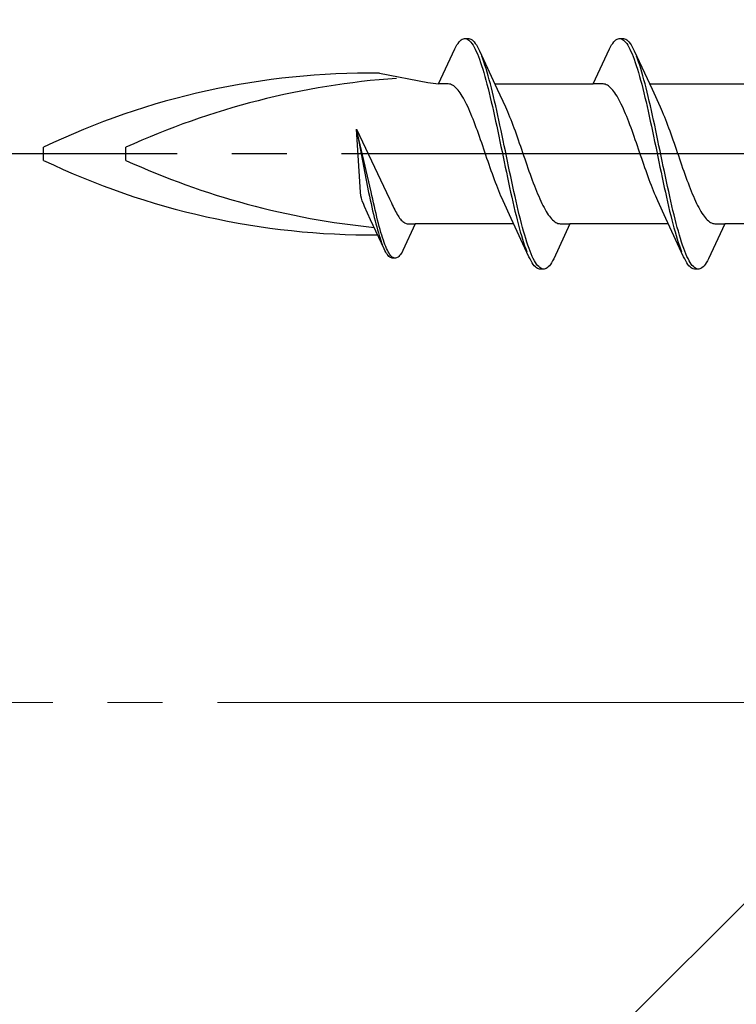
# Model space of a CAD drawing. Extents: x 105 to 1155, y 126 to 1689.
# Drawn here: x 441 to 454, y 1187 to 1205 of the extents above; entities that cross this region are included whole.
import ezdxf

# ---------------------------------------------------------------- set-up
doc = ezdxf.new("R2010")
doc.units = 0
doc.linetypes.add('YCENTER_1', pattern=[13, 10, -1, 1, -1])
doc.linetypes.add('YDIVIDE_1', pattern=[15, 10, -1, 1, -1, 1, -1])
for name, color, linetype, lineweight in [('YKK_12', 2, 'CONTINUOUS', 13), ('YKK_13', 4, 'CONTINUOUS', 30), ('YSS_K', 3, 'CONTINUOUS', 13)]:
    doc.layers.add(name, color=color, linetype=linetype, lineweight=lineweight)

msp = doc.modelspace()

# ---------------------------------------------------------------- linework, layer by layer
at = {"layer": 'YKK_12', "color": 1, "linetype": 'YDIVIDE_1', "true_color": 0xff0000}
msp.add_line((414.739, 1192.765), (578.143, 1192.765), dxfattribs=at)
at = {"layer": 'YKK_13', "linetype": 'ByBlock', "lineweight": -2, "ltscale": 3}
for p, q in [((449.165, 1204.824), (449.184, 1204.841)), ((449.184, 1204.841), (449.204, 1204.853)), ((449.204, 1204.853), (449.223, 1204.861)), ((449.223, 1204.861), (449.243, 1204.865)), ((449.243, 1204.865), (449.323, 1204.865)), ((449.282, 1204.86), (449.302, 1204.851)), ((449.302, 1204.851), (449.321, 1204.839)), ((449.321, 1204.839), (449.341, 1204.821)), ((449.323, 1204.865), (449.343, 1204.861)), ((449.343, 1204.861), (449.362, 1204.853)), ((449.362, 1204.853), (449.382, 1204.841)), ((449.382, 1204.841), (449.401, 1204.824)), ((451.985, 1204.824), (452.004, 1204.841)), ((452.004, 1204.841), (452.024, 1204.853)), ((452.024, 1204.853), (452.043, 1204.861)), ((452.043, 1204.861), (452.063, 1204.865)), ((452.063, 1204.865), (452.143, 1204.865)), ((452.102, 1204.86), (452.122, 1204.851)), ((452.122, 1204.851), (452.141, 1204.839)), ((452.141, 1204.839), (452.161, 1204.821)), ((452.143, 1204.865), (452.163, 1204.861)), ((452.163, 1204.861), (452.182, 1204.853)), ((452.182, 1204.853), (452.202, 1204.841)), ((452.202, 1204.841), (452.221, 1204.824)), ((448.77, 1204.04), (449.067, 1204.68)), ((449.067, 1204.68), (449.086, 1204.717)), ((449.086, 1204.717), (449.106, 1204.75)), ((449.106, 1204.75), (449.126, 1204.779)), ((449.126, 1204.779), (449.145, 1204.804)), ((449.145, 1204.804), (449.165, 1204.824)), ((449.341, 1204.821), (449.361, 1204.8)), ((449.361, 1204.8), (449.38, 1204.775)), ((449.38, 1204.775), (449.4, 1204.745)), ((449.4, 1204.745), (449.419, 1204.712)), ((449.401, 1204.824), (449.421, 1204.804)), ((449.419, 1204.712), (449.439, 1204.675)), ((449.421, 1204.804), (449.441, 1204.779)), ((449.439, 1204.675), (449.458, 1204.633)), ((449.441, 1204.779), (449.46, 1204.75)), ((449.46, 1204.75), (449.48, 1204.717)), ((449.48, 1204.717), (449.499, 1204.68)), ((449.499, 1204.68), (449.519, 1204.64)), ((451.59, 1204.04), (451.887, 1204.68)), ((451.887, 1204.68), (451.906, 1204.717)), ((451.906, 1204.717), (451.926, 1204.75)), ((451.926, 1204.75), (451.946, 1204.779)), ((451.946, 1204.779), (451.965, 1204.804)), ((451.965, 1204.804), (451.985, 1204.824)), ((452.161, 1204.821), (452.181, 1204.8)), ((452.181, 1204.8), (452.2, 1204.775)), ((452.2, 1204.775), (452.22, 1204.745)), ((452.22, 1204.745), (452.239, 1204.712)), ((452.221, 1204.824), (452.241, 1204.804)), ((452.239, 1204.712), (452.259, 1204.675)), ((452.241, 1204.804), (452.261, 1204.779)), ((452.259, 1204.675), (452.278, 1204.633)), ((452.261, 1204.779), (452.28, 1204.75)), ((452.28, 1204.75), (452.3, 1204.717)), ((452.3, 1204.717), (452.319, 1204.68)), ((452.319, 1204.68), (452.339, 1204.64)), ((449.458, 1204.633), (449.478, 1204.588)), ((449.478, 1204.588), (449.498, 1204.54)), ((449.498, 1204.54), (449.517, 1204.488)), ((449.517, 1204.488), (449.537, 1204.432)), ((449.519, 1204.64), (449.842, 1203.941)), ((449.578, 1204.496), (449.558, 1204.547)), ((449.597, 1204.441), (449.578, 1204.496)), ((452.278, 1204.633), (452.298, 1204.588)), ((452.298, 1204.588), (452.318, 1204.54)), ((452.318, 1204.54), (452.337, 1204.488)), ((452.337, 1204.488), (452.357, 1204.432)), ((452.339, 1204.64), (452.662, 1203.941)), ((452.398, 1204.496), (452.378, 1204.547)), ((452.417, 1204.441), (452.398, 1204.496)), ((449.537, 1204.432), (449.556, 1204.373)), ((449.556, 1204.373), (449.576, 1204.311)), ((449.576, 1204.311), (449.596, 1204.245)), ((449.617, 1204.382), (449.597, 1204.441)), ((449.636, 1204.32), (449.617, 1204.382)), ((449.656, 1204.255), (449.636, 1204.32)), ((452.357, 1204.432), (452.376, 1204.373)), ((452.376, 1204.373), (452.396, 1204.311)), ((452.396, 1204.311), (452.416, 1204.245)), ((452.437, 1204.382), (452.417, 1204.441)), ((452.456, 1204.32), (452.437, 1204.382)), ((452.476, 1204.255), (452.456, 1204.32)), ((447.692, 1204.234), (448.578, 1204.065)), ((449.596, 1204.245), (449.615, 1204.177)), ((449.615, 1204.177), (449.635, 1204.106)), ((449.676, 1204.187), (449.656, 1204.255)), ((449.695, 1204.117), (449.676, 1204.187)), ((449.715, 1204.043), (449.695, 1204.117)), ((452.416, 1204.245), (452.435, 1204.177)), ((452.435, 1204.177), (452.455, 1204.106)), ((452.496, 1204.187), (452.476, 1204.255)), ((452.515, 1204.117), (452.496, 1204.187)), ((452.535, 1204.043), (452.515, 1204.117)), ((448.578, 1204.065), (448.77, 1204.04)), ((448.949, 1204.04), (448.77, 1204.04)), ((448.969, 1204.037), (448.949, 1204.04)), ((448.989, 1204.032), (448.969, 1204.037)), ((449.008, 1204.025), (448.989, 1204.032)), ((449.028, 1204.015), (449.008, 1204.025)), ((449.047, 1204.002), (449.028, 1204.015)), ((449.067, 1203.987), (449.047, 1204.002)), ((449.087, 1203.969), (449.067, 1203.987)), ((449.106, 1203.949), (449.087, 1203.969)), ((449.126, 1203.927), (449.106, 1203.949)), ((449.635, 1204.106), (449.654, 1204.032)), ((449.654, 1204.032), (449.674, 1203.955)), ((449.674, 1203.955), (449.693, 1203.877)), ((449.734, 1203.967), (449.715, 1204.043)), ((449.754, 1203.889), (449.734, 1203.967)), ((449.796, 1204.04), (451.59, 1204.04)), ((449.842, 1203.941), (449.989, 1203.624)), ((451.769, 1204.04), (451.59, 1204.04)), ((451.789, 1204.037), (451.769, 1204.04)), ((451.809, 1204.032), (451.789, 1204.037)), ((451.828, 1204.025), (451.809, 1204.032)), ((451.848, 1204.015), (451.828, 1204.025)), ((451.867, 1204.002), (451.848, 1204.015)), ((451.887, 1203.987), (451.867, 1204.002)), ((451.907, 1203.969), (451.887, 1203.987)), ((451.926, 1203.949), (451.907, 1203.969)), ((451.946, 1203.927), (451.926, 1203.949)), ((452.455, 1204.106), (452.474, 1204.032)), ((452.474, 1204.032), (452.494, 1203.955)), ((452.494, 1203.955), (452.513, 1203.877)), ((452.554, 1203.967), (452.535, 1204.043)), ((452.574, 1203.889), (452.554, 1203.967)), ((452.616, 1204.04), (454.41, 1204.04)), ((452.662, 1203.941), (452.809, 1203.624)), ((449.145, 1203.902), (449.126, 1203.927)), ((449.165, 1203.875), (449.145, 1203.902)), ((449.184, 1203.846), (449.165, 1203.875)), ((449.204, 1203.814), (449.184, 1203.846)), ((449.224, 1203.781), (449.204, 1203.814)), ((449.243, 1203.745), (449.224, 1203.781)), ((449.693, 1203.877), (449.713, 1203.795)), ((449.713, 1203.795), (449.733, 1203.712)), ((449.773, 1203.808), (449.754, 1203.889)), ((449.793, 1203.725), (449.773, 1203.808)), ((451.965, 1203.902), (451.946, 1203.927)), ((451.985, 1203.875), (451.965, 1203.902)), ((452.004, 1203.846), (451.985, 1203.875)), ((452.024, 1203.814), (452.004, 1203.846)), ((452.044, 1203.781), (452.024, 1203.814)), ((452.063, 1203.745), (452.044, 1203.781)), ((452.513, 1203.877), (452.533, 1203.795)), ((452.533, 1203.795), (452.553, 1203.712)), ((452.593, 1203.808), (452.574, 1203.889)), ((452.613, 1203.725), (452.593, 1203.808)), ((449.263, 1203.708), (449.243, 1203.745)), ((449.282, 1203.668), (449.263, 1203.708)), ((449.302, 1203.627), (449.282, 1203.668)), ((449.322, 1203.584), (449.302, 1203.627)), ((449.341, 1203.539), (449.322, 1203.584)), ((449.733, 1203.712), (449.752, 1203.627)), ((449.752, 1203.627), (449.772, 1203.54)), ((449.813, 1203.64), (449.793, 1203.725)), ((449.832, 1203.554), (449.813, 1203.64)), ((449.989, 1203.624), (450.008, 1203.58)), ((450.008, 1203.58), (450.028, 1203.536)), ((452.083, 1203.708), (452.063, 1203.745)), ((452.102, 1203.668), (452.083, 1203.708)), ((452.122, 1203.627), (452.102, 1203.668)), ((452.142, 1203.584), (452.122, 1203.627)), ((452.161, 1203.539), (452.142, 1203.584)), ((452.553, 1203.712), (452.572, 1203.627)), ((452.572, 1203.627), (452.592, 1203.54)), ((452.633, 1203.64), (452.613, 1203.725)), ((452.652, 1203.554), (452.633, 1203.64)), ((452.809, 1203.624), (452.828, 1203.58)), ((452.828, 1203.58), (452.848, 1203.536)), ((449.361, 1203.493), (449.341, 1203.539)), ((449.38, 1203.445), (449.361, 1203.493)), ((449.4, 1203.396), (449.38, 1203.445)), ((449.419, 1203.346), (449.4, 1203.396)), ((449.772, 1203.54), (449.791, 1203.452)), ((449.791, 1203.452), (449.811, 1203.362)), ((449.852, 1203.466), (449.832, 1203.554)), ((449.871, 1203.376), (449.852, 1203.466)), ((450.028, 1203.536), (450.047, 1203.489)), ((450.047, 1203.489), (450.067, 1203.442)), ((450.067, 1203.442), (450.087, 1203.392)), ((452.181, 1203.493), (452.161, 1203.539)), ((452.2, 1203.445), (452.181, 1203.493)), ((452.22, 1203.396), (452.2, 1203.445)), ((452.239, 1203.346), (452.22, 1203.396)), ((452.592, 1203.54), (452.611, 1203.452)), ((452.611, 1203.452), (452.631, 1203.362)), ((452.672, 1203.466), (452.652, 1203.554)), ((452.691, 1203.376), (452.672, 1203.466)), ((452.848, 1203.536), (452.867, 1203.489)), ((452.867, 1203.489), (452.887, 1203.442)), ((452.887, 1203.442), (452.907, 1203.392)), ((447.273, 1203.217), (447.879, 1201.948)), ((447.347, 1202.066), (447.273, 1203.217)), ((447.542, 1202.074), (447.273, 1203.217)), ((447.273, 1203.217), (447.496, 1202.063)), ((449.439, 1203.294), (449.419, 1203.346)), ((449.459, 1203.242), (449.439, 1203.294)), ((449.478, 1203.188), (449.459, 1203.242)), ((449.811, 1203.362), (449.831, 1203.271)), ((449.831, 1203.271), (449.85, 1203.179)), ((449.891, 1203.285), (449.871, 1203.376)), ((449.911, 1203.193), (449.891, 1203.285)), ((450.087, 1203.392), (450.106, 1203.342)), ((450.106, 1203.342), (450.126, 1203.29)), ((450.126, 1203.29), (450.145, 1203.238)), ((450.145, 1203.238), (450.165, 1203.184)), ((452.259, 1203.294), (452.239, 1203.346)), ((452.279, 1203.242), (452.259, 1203.294)), ((452.298, 1203.188), (452.279, 1203.242)), ((452.631, 1203.362), (452.651, 1203.271)), ((452.651, 1203.271), (452.67, 1203.179)), ((452.711, 1203.285), (452.691, 1203.376)), ((452.731, 1203.193), (452.711, 1203.285)), ((452.907, 1203.392), (452.926, 1203.342)), ((452.926, 1203.342), (452.946, 1203.29)), ((452.946, 1203.29), (452.965, 1203.238)), ((452.965, 1203.238), (452.985, 1203.184)), ((449.498, 1203.134), (449.478, 1203.188)), ((449.517, 1203.079), (449.498, 1203.134)), ((449.537, 1203.023), (449.517, 1203.079)), ((449.85, 1203.179), (449.87, 1203.087)), ((449.87, 1203.087), (449.889, 1202.993)), ((449.93, 1203.101), (449.911, 1203.193)), ((449.95, 1203.007), (449.93, 1203.101)), ((450.165, 1203.184), (450.184, 1203.13)), ((450.184, 1203.13), (450.204, 1203.074)), ((450.204, 1203.074), (450.224, 1203.019)), ((452.318, 1203.134), (452.298, 1203.188)), ((452.337, 1203.079), (452.318, 1203.134)), ((452.357, 1203.023), (452.337, 1203.079)), ((452.67, 1203.179), (452.69, 1203.087)), ((452.69, 1203.087), (452.709, 1202.993)), ((452.75, 1203.101), (452.731, 1203.193)), ((452.77, 1203.007), (452.75, 1203.101)), ((452.985, 1203.184), (453.004, 1203.13)), ((453.004, 1203.13), (453.024, 1203.074)), ((453.024, 1203.074), (453.044, 1203.019)), ((441.572, 1202.646), (441.572, 1202.884)), ((443.072, 1202.646), (443.072, 1202.884)), ((449.557, 1202.967), (449.537, 1203.023)), ((449.576, 1202.91), (449.557, 1202.967)), ((449.596, 1202.853), (449.576, 1202.91)), ((449.889, 1202.993), (449.909, 1202.899)), ((449.909, 1202.899), (449.928, 1202.805)), ((449.969, 1202.914), (449.95, 1203.007)), ((449.989, 1202.819), (449.969, 1202.914)), ((450.224, 1203.019), (450.243, 1202.962)), ((450.243, 1202.962), (450.263, 1202.906)), ((450.263, 1202.906), (450.282, 1202.849)), ((452.377, 1202.967), (452.357, 1203.023)), ((452.396, 1202.91), (452.377, 1202.967)), ((452.416, 1202.853), (452.396, 1202.91)), ((452.709, 1202.993), (452.729, 1202.899)), ((452.729, 1202.899), (452.748, 1202.805)), ((452.789, 1202.914), (452.77, 1203.007)), ((452.809, 1202.819), (452.789, 1202.914)), ((453.044, 1203.019), (453.063, 1202.962)), ((453.063, 1202.962), (453.083, 1202.906)), ((453.083, 1202.906), (453.102, 1202.849)), ((449.615, 1202.796), (449.596, 1202.853)), ((449.635, 1202.739), (449.615, 1202.796)), ((449.654, 1202.682), (449.635, 1202.739)), ((449.674, 1202.625), (449.654, 1202.682)), ((449.928, 1202.805), (449.948, 1202.711)), ((449.948, 1202.711), (449.968, 1202.617)), ((450.008, 1202.725), (449.989, 1202.819)), ((450.028, 1202.631), (450.008, 1202.725)), ((450.282, 1202.849), (450.302, 1202.791)), ((450.302, 1202.791), (450.322, 1202.734)), ((450.322, 1202.734), (450.341, 1202.677)), ((450.341, 1202.677), (450.361, 1202.62)), ((452.435, 1202.796), (452.416, 1202.853)), ((452.455, 1202.739), (452.435, 1202.796)), ((452.474, 1202.682), (452.455, 1202.739)), ((452.494, 1202.625), (452.474, 1202.682)), ((452.748, 1202.805), (452.768, 1202.711)), ((452.768, 1202.711), (452.788, 1202.617)), ((452.828, 1202.725), (452.809, 1202.819)), ((452.848, 1202.631), (452.828, 1202.725)), ((453.102, 1202.849), (453.122, 1202.791)), ((453.122, 1202.791), (453.142, 1202.734)), ((453.142, 1202.734), (453.161, 1202.677)), ((453.161, 1202.677), (453.181, 1202.62)), ((449.694, 1202.568), (449.674, 1202.625)), ((449.713, 1202.512), (449.694, 1202.568)), ((449.733, 1202.456), (449.713, 1202.512)), ((449.968, 1202.617), (449.987, 1202.523)), ((449.987, 1202.523), (450.007, 1202.43)), ((450.048, 1202.537), (450.028, 1202.631)), ((450.067, 1202.444), (450.048, 1202.537)), ((450.361, 1202.62), (450.38, 1202.563)), ((450.38, 1202.563), (450.4, 1202.507)), ((450.4, 1202.507), (450.419, 1202.451)), ((452.514, 1202.568), (452.494, 1202.625)), ((452.533, 1202.512), (452.514, 1202.568)), ((452.553, 1202.456), (452.533, 1202.512)), ((452.788, 1202.617), (452.807, 1202.523)), ((452.807, 1202.523), (452.827, 1202.43)), ((452.868, 1202.537), (452.848, 1202.631)), ((452.887, 1202.444), (452.868, 1202.537)), ((453.181, 1202.62), (453.2, 1202.563)), ((453.2, 1202.563), (453.22, 1202.507)), ((453.22, 1202.507), (453.239, 1202.451)), ((449.752, 1202.401), (449.733, 1202.456)), ((449.772, 1202.346), (449.752, 1202.401)), ((449.792, 1202.293), (449.772, 1202.346)), ((450.007, 1202.43), (450.026, 1202.337)), ((450.026, 1202.337), (450.046, 1202.245)), ((450.087, 1202.351), (450.067, 1202.444)), ((450.106, 1202.259), (450.087, 1202.351)), ((450.419, 1202.451), (450.439, 1202.396)), ((450.439, 1202.396), (450.459, 1202.342)), ((450.459, 1202.342), (450.478, 1202.288)), ((452.572, 1202.401), (452.553, 1202.456)), ((452.592, 1202.346), (452.572, 1202.401)), ((452.612, 1202.293), (452.592, 1202.346)), ((452.827, 1202.43), (452.846, 1202.337)), ((452.846, 1202.337), (452.866, 1202.245)), ((452.907, 1202.351), (452.887, 1202.444)), ((452.926, 1202.259), (452.907, 1202.351)), ((453.239, 1202.451), (453.259, 1202.396)), ((453.259, 1202.396), (453.279, 1202.342)), ((453.279, 1202.342), (453.298, 1202.288)), ((449.811, 1202.24), (449.792, 1202.293)), ((449.831, 1202.188), (449.811, 1202.24)), ((449.85, 1202.138), (449.831, 1202.188)), ((449.87, 1202.089), (449.85, 1202.138)), ((450.046, 1202.245), (450.066, 1202.154)), ((450.066, 1202.154), (450.085, 1202.065)), ((450.126, 1202.168), (450.106, 1202.259)), ((450.146, 1202.078), (450.126, 1202.168)), ((450.478, 1202.288), (450.498, 1202.236)), ((450.498, 1202.236), (450.517, 1202.184)), ((450.517, 1202.184), (450.537, 1202.134)), ((452.631, 1202.24), (452.612, 1202.293)), ((452.651, 1202.188), (452.631, 1202.24)), ((452.67, 1202.138), (452.651, 1202.188)), ((452.69, 1202.089), (452.67, 1202.138)), ((452.866, 1202.245), (452.886, 1202.154)), ((452.886, 1202.154), (452.905, 1202.065)), ((452.946, 1202.168), (452.926, 1202.259)), ((452.966, 1202.078), (452.946, 1202.168)), ((453.298, 1202.288), (453.318, 1202.236)), ((453.318, 1202.236), (453.337, 1202.184)), ((453.337, 1202.184), (453.357, 1202.134)), ((447.355, 1202.002), (447.347, 1202.066)), ((447.366, 1201.955), (447.355, 1202.002)), ((447.496, 1202.063), (447.511, 1201.994)), ((447.511, 1201.994), (447.525, 1201.926)), ((447.556, 1202.005), (447.542, 1202.074)), ((447.571, 1201.937), (447.556, 1202.005)), ((449.889, 1202.041), (449.87, 1202.089)), ((449.909, 1201.995), (449.889, 1202.041)), ((449.929, 1201.95), (449.909, 1201.995)), ((450.085, 1202.065), (450.105, 1201.977)), ((450.105, 1201.977), (450.124, 1201.89)), ((450.165, 1201.99), (450.146, 1202.078)), ((450.185, 1201.903), (450.165, 1201.99)), ((450.537, 1202.134), (450.557, 1202.085)), ((450.557, 1202.085), (450.576, 1202.037)), ((450.576, 1202.037), (450.596, 1201.991)), ((450.596, 1201.991), (450.615, 1201.946)), ((452.709, 1202.041), (452.69, 1202.089)), ((452.729, 1201.995), (452.709, 1202.041)), ((452.749, 1201.95), (452.729, 1201.995)), ((452.905, 1202.065), (452.925, 1201.977)), ((452.925, 1201.977), (452.944, 1201.89)), ((452.985, 1201.99), (452.966, 1202.078)), ((453.005, 1201.903), (452.985, 1201.99)), ((453.357, 1202.134), (453.377, 1202.085)), ((453.377, 1202.085), (453.396, 1202.037)), ((453.396, 1202.037), (453.416, 1201.991)), ((453.416, 1201.991), (453.435, 1201.946)), ((447.38, 1201.906), (447.366, 1201.955)), ((447.407, 1201.839), (447.38, 1201.906)), ((447.422, 1201.806), (447.407, 1201.839)), ((447.533, 1201.565), (447.422, 1201.806)), ((447.525, 1201.926), (447.54, 1201.86)), ((447.54, 1201.86), (447.555, 1201.794)), ((447.555, 1201.794), (447.57, 1201.729)), ((447.586, 1201.87), (447.571, 1201.937)), ((447.601, 1201.804), (447.586, 1201.87)), ((447.616, 1201.739), (447.601, 1201.804)), ((447.879, 1201.948), (447.898, 1201.906)), ((447.898, 1201.906), (447.913, 1201.87)), ((447.913, 1201.87), (447.928, 1201.837)), ((447.928, 1201.837), (447.943, 1201.804)), ((447.943, 1201.804), (447.958, 1201.773)), ((449.948, 1201.907), (449.929, 1201.95)), ((450.095, 1201.589), (449.948, 1201.907)), ((450.124, 1201.89), (450.144, 1201.805)), ((450.144, 1201.805), (450.163, 1201.722)), ((450.204, 1201.818), (450.185, 1201.903)), ((450.224, 1201.735), (450.204, 1201.818)), ((450.615, 1201.946), (450.635, 1201.903)), ((450.635, 1201.903), (450.654, 1201.862)), ((450.654, 1201.862), (450.674, 1201.822)), ((450.674, 1201.822), (450.694, 1201.785)), ((450.694, 1201.785), (450.713, 1201.749)), ((452.768, 1201.907), (452.749, 1201.95)), ((452.915, 1201.589), (452.768, 1201.907)), ((452.944, 1201.89), (452.964, 1201.805)), ((452.964, 1201.805), (452.983, 1201.722)), ((453.024, 1201.818), (453.005, 1201.903)), ((453.044, 1201.735), (453.024, 1201.818)), ((453.435, 1201.946), (453.455, 1201.903)), ((453.455, 1201.903), (453.474, 1201.862)), ((453.474, 1201.862), (453.494, 1201.822)), ((453.494, 1201.822), (453.514, 1201.785)), ((453.514, 1201.785), (453.533, 1201.749)), ((447.57, 1201.729), (447.585, 1201.667)), ((447.585, 1201.667), (447.6, 1201.605)), ((447.6, 1201.605), (447.615, 1201.546)), ((447.631, 1201.676), (447.616, 1201.739)), ((447.646, 1201.614), (447.631, 1201.676)), ((447.661, 1201.555), (447.646, 1201.614)), ((447.958, 1201.773), (447.973, 1201.743)), ((447.973, 1201.743), (447.988, 1201.714)), ((447.988, 1201.714), (448.002, 1201.687)), ((448.002, 1201.687), (448.017, 1201.662)), ((448.017, 1201.662), (448.032, 1201.638)), ((448.032, 1201.638), (448.047, 1201.615)), ((448.047, 1201.615), (448.062, 1201.595)), ((450.163, 1201.722), (450.183, 1201.642)), ((450.183, 1201.642), (450.203, 1201.563)), ((450.243, 1201.654), (450.224, 1201.735)), ((450.263, 1201.575), (450.243, 1201.654)), ((450.713, 1201.749), (450.733, 1201.716)), ((450.733, 1201.716), (450.752, 1201.684)), ((450.752, 1201.684), (450.772, 1201.655)), ((450.772, 1201.655), (450.792, 1201.628)), ((450.792, 1201.628), (450.811, 1201.603)), ((450.811, 1201.603), (450.831, 1201.581)), ((452.983, 1201.722), (453.003, 1201.642)), ((453.003, 1201.642), (453.023, 1201.563)), ((453.063, 1201.654), (453.044, 1201.735)), ((453.083, 1201.575), (453.063, 1201.654)), ((453.533, 1201.749), (453.553, 1201.716)), ((453.553, 1201.716), (453.572, 1201.684)), ((453.572, 1201.684), (453.592, 1201.655)), ((453.592, 1201.655), (453.612, 1201.628)), ((453.612, 1201.628), (453.631, 1201.603)), ((453.631, 1201.603), (453.651, 1201.581)), ((447.778, 1201.035), (447.533, 1201.565)), ((447.615, 1201.546), (447.63, 1201.488)), ((447.63, 1201.488), (447.644, 1201.432)), ((447.644, 1201.432), (447.659, 1201.378)), ((447.675, 1201.496), (447.661, 1201.555)), ((447.69, 1201.44), (447.675, 1201.496)), ((447.705, 1201.386), (447.69, 1201.44)), ((448.062, 1201.595), (448.077, 1201.576)), ((448.077, 1201.576), (448.092, 1201.559)), ((448.092, 1201.559), (448.106, 1201.544)), ((448.106, 1201.544), (448.121, 1201.531)), ((448.121, 1201.531), (448.136, 1201.519)), ((448.347, 1201.49), (448.122, 1201.004)), ((448.136, 1201.519), (448.151, 1201.51)), ((448.151, 1201.51), (448.166, 1201.502)), ((448.166, 1201.502), (448.181, 1201.496)), ((448.181, 1201.496), (448.196, 1201.492)), ((448.196, 1201.492), (448.211, 1201.49)), ((448.211, 1201.49), (448.347, 1201.49)), ((450.141, 1201.49), (448.347, 1201.49)), ((450.418, 1200.89), (450.095, 1201.589)), ((450.203, 1201.563), (450.222, 1201.487)), ((450.222, 1201.487), (450.242, 1201.414)), ((450.283, 1201.498), (450.263, 1201.575)), ((450.302, 1201.425), (450.283, 1201.498)), ((450.322, 1201.353), (450.302, 1201.425)), ((450.831, 1201.581), (450.85, 1201.561)), ((450.85, 1201.561), (450.87, 1201.543)), ((450.87, 1201.543), (450.889, 1201.528)), ((451.167, 1201.49), (450.87, 1200.85)), ((450.889, 1201.528), (450.909, 1201.516)), ((450.909, 1201.516), (450.929, 1201.505)), ((450.929, 1201.505), (450.948, 1201.498)), ((450.948, 1201.498), (450.968, 1201.493)), ((450.968, 1201.493), (450.987, 1201.49)), ((450.987, 1201.49), (451.167, 1201.49)), ((452.961, 1201.49), (451.167, 1201.49)), ((453.238, 1200.89), (452.915, 1201.589)), ((453.023, 1201.563), (453.042, 1201.487)), ((453.042, 1201.487), (453.062, 1201.414)), ((453.103, 1201.498), (453.083, 1201.575)), ((453.122, 1201.425), (453.103, 1201.498)), ((453.142, 1201.353), (453.122, 1201.425)), ((453.651, 1201.581), (453.67, 1201.561)), ((453.67, 1201.561), (453.69, 1201.543)), ((453.69, 1201.543), (453.709, 1201.528)), ((453.987, 1201.49), (453.69, 1200.85)), ((453.709, 1201.528), (453.729, 1201.516)), ((453.729, 1201.516), (453.749, 1201.505)), ((453.749, 1201.505), (453.768, 1201.498)), ((453.768, 1201.498), (453.788, 1201.493)), ((453.788, 1201.493), (453.807, 1201.49)), ((453.807, 1201.49), (453.987, 1201.49)), ((455.781, 1201.49), (453.987, 1201.49)), ((447.659, 1201.378), (447.674, 1201.327)), ((447.674, 1201.327), (447.689, 1201.277)), ((447.689, 1201.277), (447.704, 1201.231)), ((447.72, 1201.334), (447.705, 1201.386)), ((447.735, 1201.285), (447.72, 1201.334)), ((447.75, 1201.238), (447.735, 1201.285)), ((450.242, 1201.414), (450.261, 1201.343)), ((450.261, 1201.343), (450.281, 1201.275)), ((450.281, 1201.275), (450.301, 1201.21)), ((450.341, 1201.285), (450.322, 1201.353)), ((450.361, 1201.22), (450.341, 1201.285)), ((453.062, 1201.414), (453.081, 1201.343)), ((453.081, 1201.343), (453.101, 1201.275)), ((453.101, 1201.275), (453.121, 1201.21)), ((453.161, 1201.285), (453.142, 1201.353)), ((453.181, 1201.22), (453.161, 1201.285)), ((447.704, 1201.231), (447.719, 1201.186)), ((447.719, 1201.186), (447.734, 1201.144)), ((447.734, 1201.144), (447.748, 1201.105)), ((447.765, 1201.193), (447.75, 1201.238)), ((447.779, 1201.15), (447.765, 1201.193)), ((447.794, 1201.111), (447.779, 1201.15)), ((447.809, 1201.074), (447.794, 1201.111)), ((447.824, 1201.04), (447.809, 1201.074)), ((450.301, 1201.21), (450.32, 1201.148)), ((450.32, 1201.148), (450.34, 1201.09)), ((450.34, 1201.09), (450.359, 1201.035)), ((450.381, 1201.157), (450.361, 1201.22)), ((450.4, 1201.098), (450.381, 1201.157)), ((450.42, 1201.043), (450.4, 1201.098)), ((453.121, 1201.21), (453.14, 1201.148)), ((453.14, 1201.148), (453.16, 1201.09)), ((453.16, 1201.09), (453.179, 1201.035)), ((453.201, 1201.157), (453.181, 1201.22)), ((453.22, 1201.098), (453.201, 1201.157)), ((453.24, 1201.043), (453.22, 1201.098)), ((447.793, 1201.004), (447.778, 1201.035)), ((447.808, 1200.976), (447.793, 1201.004)), ((447.823, 1200.951), (447.808, 1200.976)), ((447.838, 1200.929), (447.823, 1200.951)), ((447.839, 1201.008), (447.824, 1201.04)), ((447.853, 1200.91), (447.838, 1200.929)), ((447.854, 1200.98), (447.839, 1201.008)), ((447.867, 1200.895), (447.853, 1200.91)), ((447.869, 1200.955), (447.854, 1200.98)), ((447.882, 1200.882), (447.867, 1200.895)), ((447.884, 1200.932), (447.869, 1200.955)), ((447.897, 1200.873), (447.882, 1200.882)), ((447.898, 1200.913), (447.884, 1200.932)), ((447.913, 1200.897), (447.898, 1200.913)), ((447.928, 1200.884), (447.913, 1200.897)), ((447.943, 1200.874), (447.928, 1200.884)), ((448.032, 1200.882), (448.017, 1200.873)), ((448.047, 1200.895), (448.032, 1200.882)), ((448.062, 1200.91), (448.047, 1200.895)), ((448.077, 1200.929), (448.062, 1200.91)), ((448.092, 1200.951), (448.077, 1200.929)), ((448.107, 1200.976), (448.092, 1200.951)), ((448.122, 1201.004), (448.107, 1200.976)), ((450.359, 1201.035), (450.379, 1200.983)), ((450.438, 1200.85), (450.418, 1200.89)), ((450.439, 1200.99), (450.42, 1201.043)), ((450.459, 1200.942), (450.439, 1200.99)), ((450.478, 1200.897), (450.459, 1200.942)), ((450.498, 1200.856), (450.478, 1200.897)), ((453.179, 1201.035), (453.199, 1200.983)), ((453.258, 1200.85), (453.238, 1200.89)), ((453.259, 1200.99), (453.24, 1201.043)), ((453.279, 1200.942), (453.259, 1200.99)), ((453.298, 1200.897), (453.279, 1200.942)), ((453.318, 1200.856), (453.298, 1200.897)), ((447.912, 1200.867), (447.897, 1200.873)), ((447.927, 1200.864), (447.912, 1200.867)), ((447.988, 1200.864), (447.927, 1200.864)), ((447.958, 1200.867), (447.943, 1200.874)), ((448.003, 1200.867), (447.988, 1200.864)), ((448.017, 1200.873), (448.003, 1200.867)), ((450.457, 1200.813), (450.438, 1200.85)), ((450.477, 1200.78), (450.457, 1200.813)), ((450.496, 1200.751), (450.477, 1200.78)), ((450.516, 1200.727), (450.496, 1200.751)), ((450.518, 1200.818), (450.498, 1200.856)), ((450.536, 1200.706), (450.516, 1200.727)), ((450.537, 1200.785), (450.518, 1200.818)), ((450.555, 1200.689), (450.536, 1200.706)), ((450.557, 1200.756), (450.537, 1200.785)), ((450.576, 1200.73), (450.557, 1200.756)), ((450.596, 1200.709), (450.576, 1200.73)), ((450.616, 1200.692), (450.596, 1200.709)), ((450.772, 1200.706), (450.753, 1200.689)), ((450.792, 1200.727), (450.772, 1200.706)), ((450.811, 1200.751), (450.792, 1200.727)), ((450.831, 1200.78), (450.811, 1200.751)), ((450.851, 1200.813), (450.831, 1200.78)), ((450.87, 1200.85), (450.851, 1200.813)), ((453.277, 1200.813), (453.258, 1200.85)), ((453.297, 1200.78), (453.277, 1200.813)), ((453.316, 1200.751), (453.297, 1200.78)), ((453.336, 1200.727), (453.316, 1200.751)), ((453.338, 1200.818), (453.318, 1200.856)), ((453.356, 1200.706), (453.336, 1200.727)), ((453.357, 1200.785), (453.338, 1200.818)), ((453.375, 1200.689), (453.356, 1200.706)), ((453.377, 1200.756), (453.357, 1200.785)), ((453.396, 1200.73), (453.377, 1200.756)), ((453.416, 1200.709), (453.396, 1200.73)), ((453.436, 1200.692), (453.416, 1200.709)), ((453.592, 1200.706), (453.573, 1200.689)), ((453.612, 1200.727), (453.592, 1200.706)), ((453.631, 1200.751), (453.612, 1200.727)), ((453.651, 1200.78), (453.631, 1200.751)), ((453.671, 1200.813), (453.651, 1200.78)), ((453.69, 1200.85), (453.671, 1200.813)), ((450.575, 1200.677), (450.555, 1200.689)), ((450.594, 1200.669), (450.575, 1200.677)), ((450.614, 1200.665), (450.594, 1200.669)), ((450.694, 1200.665), (450.614, 1200.665)), ((450.635, 1200.679), (450.616, 1200.692)), ((450.655, 1200.67), (450.635, 1200.679)), ((450.713, 1200.669), (450.694, 1200.665)), ((450.733, 1200.677), (450.713, 1200.669)), ((450.753, 1200.689), (450.733, 1200.677)), ((453.395, 1200.677), (453.375, 1200.689)), ((453.414, 1200.669), (453.395, 1200.677)), ((453.434, 1200.665), (453.414, 1200.669)), ((453.514, 1200.665), (453.434, 1200.665)), ((453.455, 1200.679), (453.436, 1200.692)), ((453.475, 1200.67), (453.455, 1200.679)), ((453.533, 1200.669), (453.514, 1200.665)), ((453.553, 1200.677), (453.533, 1200.669)), ((453.573, 1200.689), (453.553, 1200.677))]:
    msp.add_line(p, q, dxfattribs=at)
at = {"layer": 'YKK_13', "linetype": 'YCENTER_1', "lineweight": -2}
msp.add_line((522.004, 1202.765), (439.006, 1202.765), dxfattribs=at)
at = {"layer": 'YKK_13', "linetype": 'ByBlock', "lineweight": -2, "ltscale": 3}
for centre, radius, start, end in [((447.502, 1190.557), 13.679, 89.2034, 115.6866), ((449.01, 1189.879), 14.297, 94.0271, 114.5403), ((447.546, 1215.105), 13.817, 244.383, 270.4761), ((449.01, 1215.652), 14.297, 245.4597, 264.331)]:
    msp.add_arc(centre, radius, start, end, dxfattribs=at)
at = {"layer": 'YSS_K'}
msp.add_line((491.509, 1226.265), (426.464, 1161.22), dxfattribs=at)

doc.saveas('drawing.dxf')
